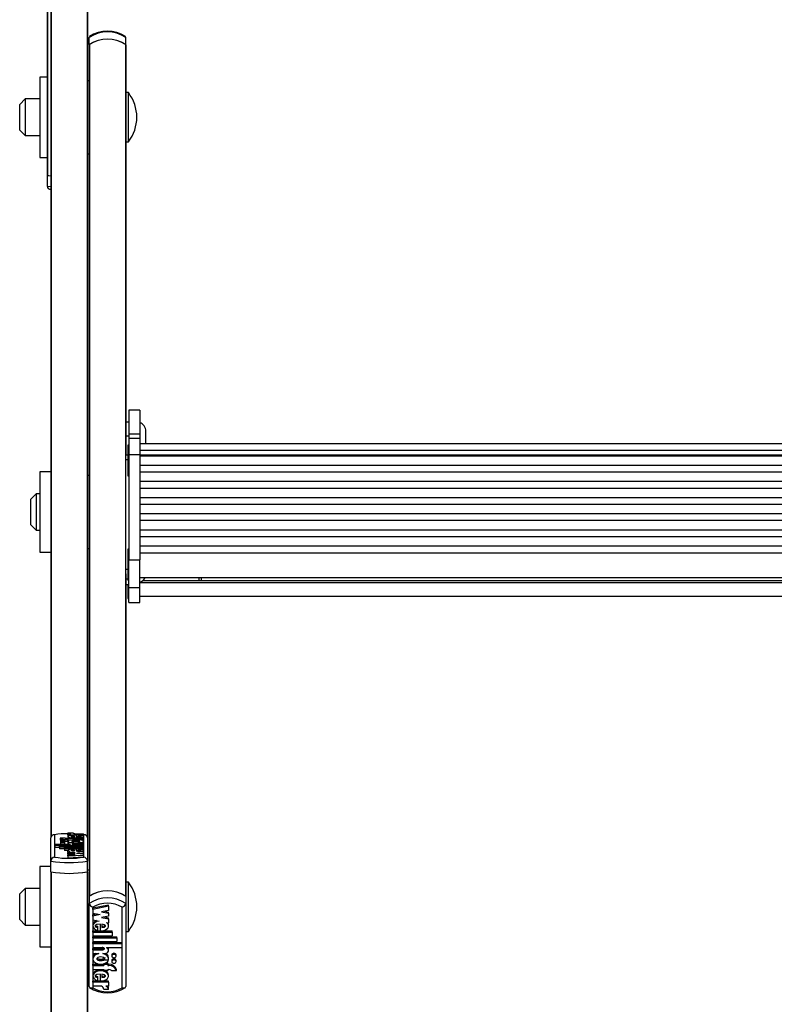
# Model space of a CAD drawing. Units: millimetres. Extents: x 5 to 415, y 5 to 292.
# Drawn here: x 38 to 52, y 47 to 65 of the extents above; entities that cross this region are included whole.
import ezdxf

# ---------------------------------------------------------------- set-up
doc = ezdxf.new("R2010")
doc.units = ezdxf.units.MM

msp = doc.modelspace()

# ---------------------------------------------------------------- linework, layer by layer
at = {"color": 7, "linetype": 'Continuous', "lineweight": 25}
for p, q in [((38.76409, 67.81994), (38.76409, 50.48565)), ((38.69742, 66.44978), (38.69742, 62.56954)), ((39.43075, 66.4577), (39.43075, 50.48565)), ((39.46409, 64.94972), (39.46409, 65.08057)), ((40.13075, 64.94972), (40.13075, 65.08057)), ((39.46409, 64.94972), (39.46409, 64.9431)), ((39.46409, 64.9431), (39.46409, 49.42258)), ((39.47066, 64.95431), (39.47066, 49.42716)), ((40.12418, 64.95431), (40.12418, 49.42716)), ((40.13075, 64.9431), (40.13075, 64.94972)), ((40.13075, 64.9431), (40.13075, 57.45986)), ((38.69742, 64.35881), (38.56409, 64.35881)), ((38.56409, 64.35881), (38.56409, 62.89214)), ((39.46409, 64.29214), (39.43075, 64.29214)), ((38.29742, 63.95881), (38.19742, 63.85881)), ((38.56409, 63.95881), (38.29742, 63.95881)), ((38.29742, 63.95881), (38.29742, 63.29214)), ((40.17742, 64.07547), (40.13075, 64.07547)), ((40.17742, 64.05672), (40.17742, 64.07547)), ((40.17742, 63.17547), (40.17742, 64.05672)), ((38.19742, 63.39214), (38.19742, 63.85881)), ((38.19742, 63.39214), (38.29742, 63.29214)), ((38.29742, 63.29214), (38.56409, 63.29214)), ((40.13075, 63.17547), (40.17742, 63.17547)), ((38.56409, 62.89214), (38.69742, 62.89214)), ((39.43075, 62.95881), (39.46409, 62.95881)), ((38.69742, 62.56954), (38.69742, 62.56769)), ((38.69742, 62.56769), (38.76409, 62.55666)), ((38.69742, 62.56769), (38.69742, 62.37216)), ((38.70399, 62.56642), (38.76409, 62.55666)), ((40.38409, 58.28365), (40.18409, 58.28365)), ((40.18409, 58.28365), (40.18409, 57.85565)), ((40.38409, 58.28365), (40.38409, 57.85565)), ((40.18409, 58.06811), (40.13075, 58.06811)), ((40.13075, 57.81512), (40.18409, 57.81512)), ((40.18409, 57.85565), (40.38409, 57.85565)), ((40.18409, 57.85565), (40.18409, 57.77071)), ((40.38409, 57.85565), (40.38409, 57.77071)), ((40.49742, 57.67186), (40.49742, 57.90145)), ((40.18409, 57.64866), (40.17075, 57.64866)), ((40.17075, 57.64866), (40.17075, 57.54956)), ((40.38409, 57.77071), (40.18409, 57.77071)), ((40.18409, 57.77071), (40.18409, 57.48002)), ((40.38409, 57.77071), (40.38409, 57.48002)), ((63.51742, 57.67186), (40.38409, 57.67186)), ((40.17075, 57.46743), (40.13075, 57.46743)), ((40.13075, 57.38625), (40.13075, 57.45986)), ((40.17075, 57.54956), (40.17075, 57.08866)), ((40.18409, 57.48002), (40.38409, 57.48002)), ((40.18409, 57.48002), (40.18409, 55.55875)), ((40.38409, 57.55333), (63.51742, 57.55333)), ((40.38409, 57.48002), (40.38409, 55.55875)), ((40.38409, 57.46922), (63.51742, 57.46922)), ((63.51742, 57.44706), (40.38409, 57.44706)), ((40.13075, 55.38604), (40.13075, 57.38625)), ((40.38409, 57.28228), (63.51742, 57.28228)), ((38.76409, 57.16224), (38.56409, 57.16224)), ((38.56409, 57.16224), (38.56409, 55.69557)), ((39.46409, 57.09557), (39.43075, 57.09557)), ((40.17075, 57.08866), (40.18409, 57.08866)), ((63.51742, 57.15313), (40.38409, 57.15313)), ((40.38409, 56.98835), (63.51742, 56.98835)), ((38.49742, 56.76224), (38.39742, 56.66224)), ((38.56409, 56.76224), (38.49742, 56.76224)), ((38.49742, 56.76224), (38.49742, 56.09557)), ((63.51742, 56.85919), (40.38409, 56.85919)), ((38.39742, 56.19557), (38.39742, 56.66224)), ((40.38409, 56.69441), (63.51742, 56.69441)), ((63.51742, 56.56526), (40.38409, 56.56526)), ((40.38409, 56.40048), (63.51742, 56.40048)), ((38.39742, 56.19557), (38.49742, 56.09557)), ((63.51742, 56.27133), (40.38409, 56.27133)), ((38.49742, 56.09557), (38.56409, 56.09557)), ((40.38409, 56.10655), (63.51742, 56.10655)), ((63.51742, 55.97739), (40.38409, 55.97739)), ((38.56409, 55.69557), (38.76409, 55.69557)), ((39.43075, 55.76224), (39.46409, 55.76224)), ((40.18409, 55.74886), (40.17075, 55.74886)), ((40.17075, 55.74886), (40.17075, 55.64975)), ((40.17075, 55.64975), (40.17075, 55.18886)), ((40.38409, 55.81262), (63.51742, 55.81262)), ((40.38409, 55.68295), (63.51742, 55.68295)), ((40.18409, 55.05407), (40.18409, 55.55875)), ((40.18409, 55.55875), (40.38409, 55.55875)), ((40.38409, 55.05407), (40.38409, 55.55875)), ((40.13075, 55.30144), (40.13075, 55.38604)), ((40.13075, 55.30144), (40.13075, 49.42258)), ((40.17075, 55.18886), (40.18409, 55.18886)), ((40.38409, 55.23553), (63.51742, 55.23553)), ((40.38409, 55.14396), (63.51742, 55.14396)), ((63.46531, 55.17535), (40.4362, 55.17535)), ((41.47075, 55.17535), (41.47075, 55.23553)), ((41.50409, 55.23031), (41.50043, 55.23397)), ((41.50085, 55.23355), (62.40066, 55.23355)), ((41.50409, 55.23031), (41.50409, 55.19492)), ((41.50409, 55.19492), (41.50409, 55.17535)), ((40.13075, 55.10757), (40.18409, 55.10757)), ((40.13075, 55.1075), (40.18409, 55.1075)), ((40.17075, 55.1075), (40.17075, 54.85031)), ((40.18409, 55.05407), (40.38409, 55.05407)), ((40.18409, 54.78092), (40.18409, 55.05407)), ((40.38409, 54.78092), (40.38409, 55.05407)), ((40.17075, 54.85031), (40.18409, 54.85031)), ((40.18409, 54.78092), (40.38409, 54.78092)), ((40.18409, 54.78069), (40.18409, 54.78092)), ((40.18409, 54.78069), (40.38409, 54.78069)), ((40.38409, 54.89698), (63.51742, 54.89698)), ((40.38409, 54.78069), (40.38409, 54.78092)), ((38.76409, 50.06469), (38.76409, 50.48565)), ((38.83075, 50.54449), (38.83075, 50.1362)), ((39.02528, 50.48456), (38.93472, 50.48456)), ((38.93472, 50.48456), (38.93472, 50.45197)), ((39.08897, 50.47888), (39.07097, 50.47888)), ((39.08897, 50.4587), (39.07097, 50.4587)), ((39.07097, 50.4587), (39.07097, 50.42611)), ((39.07674, 50.58081), (39.16674, 50.58081)), ((39.07674, 50.58081), (39.07674, 50.54823)), ((39.07674, 50.54823), (39.07697, 50.54672)), ((39.07697, 50.56362), (39.12777, 50.56362)), ((39.07697, 50.54347), (39.07697, 50.56362)), ((39.07697, 50.54347), (39.36276, 50.54347)), ((39.07697, 50.54347), (39.07697, 50.51088)), ((39.07697, 50.51575), (39.07697, 50.47888)), ((39.08897, 50.47888), (39.08897, 50.48456)), ((39.08897, 50.48456), (39.16097, 50.48456)), ((39.08897, 50.45303), (39.08897, 50.4587)), ((39.08897, 50.45303), (39.16097, 50.45303)), ((39.08897, 50.45303), (39.08897, 50.43462)), ((39.16097, 50.47888), (39.16097, 50.48456)), ((39.36276, 50.47888), (39.16097, 50.47888)), ((39.36276, 50.4587), (39.16097, 50.4587)), ((39.16097, 50.45303), (39.16097, 50.4587)), ((39.19797, 50.50326), (39.19797, 50.52009)), ((39.20691, 50.56362), (39.36276, 50.56362)), ((39.22672, 50.5375), (39.22672, 50.50283)), ((39.22672, 50.51088), (39.2709, 50.51088)), ((39.2709, 50.53579), (39.2709, 50.51963)), ((39.2709, 50.51963), (39.2709, 50.50425)), ((39.36276, 50.54347), (39.36276, 50.56362)), ((39.36276, 50.54347), (39.36276, 50.51088)), ((39.36276, 50.47888), (39.36276, 50.51575)), ((39.36276, 50.4587), (39.36276, 50.47888)), ((39.36276, 50.4587), (39.36276, 50.42611)), ((39.36409, 50.1362), (39.36409, 50.54449)), ((39.43075, 50.48565), (39.43075, 50.06469)), ((39.11555, 50.36663), (38.83538, 50.36663)), ((38.83538, 50.34771), (38.83538, 50.36663)), ((39.36276, 50.34771), (38.83538, 50.34771)), ((38.83538, 50.34771), (38.83538, 50.31512)), ((38.92476, 50.31512), (38.83538, 50.31512)), ((38.92476, 50.3187), (38.92476, 50.33762)), ((39.36276, 50.33762), (38.92476, 50.33762)), ((39.36276, 50.3187), (38.92476, 50.3187)), ((38.92476, 50.3187), (38.92476, 50.28611)), ((39.01476, 50.28611), (38.92476, 50.28611)), ((38.94197, 50.43852), (38.94197, 50.41077)), ((38.94197, 50.41077), (38.94197, 50.37819)), ((39.01476, 50.28969), (39.01476, 50.30861)), ((39.36276, 50.30861), (39.01476, 50.30861)), ((39.01476, 50.28969), (39.01476, 50.2571)), ((39.36276, 50.28969), (39.01476, 50.28969)), ((39.01997, 50.41077), (39.01997, 50.43852)), ((39.01997, 50.37819), (39.01997, 50.41077)), ((39.07697, 50.42611), (39.07097, 50.42611)), ((39.07697, 50.42872), (39.07697, 50.38799)), ((39.07697, 50.38239), (39.07697, 50.36663)), ((39.07697, 50.26223), (39.07697, 50.243)), ((39.11555, 50.36663), (39.11555, 50.36861)), ((39.18312, 50.39816), (39.15197, 50.39816)), ((39.36276, 50.36663), (39.19587, 50.36663)), ((39.36276, 50.37924), (39.19676, 50.37924)), ((39.19797, 50.24976), (39.19797, 50.26656)), ((39.22672, 50.28375), (39.22672, 50.24933)), ((39.36276, 50.39816), (39.25662, 50.39816)), ((39.2709, 50.28205), (39.2709, 50.26607)), ((39.2709, 50.26607), (39.2709, 50.25076)), ((39.36276, 50.39816), (39.36276, 50.42872)), ((39.36276, 50.37924), (39.36276, 50.39816)), ((39.36276, 50.37924), (39.36276, 50.36663)), ((39.36276, 50.34771), (39.36276, 50.36663)), ((39.36276, 50.34771), (39.36276, 50.33762)), ((39.36276, 50.3187), (39.36276, 50.33762)), ((39.36276, 50.3187), (39.36276, 50.30861)), ((39.36276, 50.28969), (39.36276, 50.30861)), ((39.36276, 50.28969), (39.36276, 50.2571)), ((39.36276, 50.22701), (39.36276, 50.26223)), ((39.07697, 50.2571), (39.01476, 50.2571)), ((39.07697, 50.22238), (39.07697, 50.243)), ((39.11416, 50.24092), (39.07697, 50.243)), ((39.20701, 50.2151), (39.07697, 50.22238)), ((39.07697, 50.22238), (39.07697, 50.20783)), ((39.07697, 50.20783), (39.20701, 50.2151)), ((39.07697, 50.194), (39.07697, 50.20783)), ((39.20701, 50.18672), (39.07697, 50.194)), ((39.07697, 50.194), (39.07697, 50.17945)), ((39.07697, 50.17945), (39.20701, 50.18672)), ((39.07697, 50.15873), (39.07697, 50.17945)), ((39.07697, 50.15873), (39.36276, 50.17472)), ((39.07697, 50.15873), (39.07697, 50.12614)), ((39.07697, 50.12614), (39.36276, 50.14213)), ((39.2709, 50.2571), (39.22672, 50.2571)), ((39.23272, 50.20086), (39.36276, 50.20814)), ((39.36276, 50.19359), (39.23272, 50.20086)), ((39.36276, 50.22701), (39.25194, 50.23321)), ((39.36276, 50.20814), (39.36276, 50.22701)), ((39.36276, 50.20814), (39.36276, 50.19359)), ((39.36276, 50.17472), (39.36276, 50.19359)), ((39.36276, 50.17472), (39.36276, 50.14213)), ((38.76409, 49.96567), (38.56409, 49.96567)), ((38.56409, 49.96567), (38.56409, 48.499)), ((38.76409, 49.86916), (38.76409, 50.06469)), ((39.43075, 49.86916), (39.43075, 50.06469)), ((38.76409, 49.86916), (38.76409, 26.66798)), ((38.77066, 49.86789), (38.77066, 26.66486)), ((39.42418, 49.86789), (39.42418, 26.66486)), ((39.46409, 49.899), (39.43075, 49.899)), ((39.43075, 49.86916), (39.43075, 26.66798)), ((38.29742, 49.56567), (38.19742, 49.46567)), ((38.56409, 49.56567), (38.29742, 49.56567)), ((38.29742, 49.56567), (38.29742, 48.899)), ((40.17742, 49.68234), (40.13075, 49.68234)), ((40.17742, 49.05374), (40.17742, 49.68234)), ((38.19742, 48.999), (38.19742, 49.46567)), ((39.46409, 49.42258), (39.46409, 49.29173)), ((40.13075, 49.42258), (40.13075, 49.29173)), ((39.46409, 47.77724), (39.46409, 49.29173)), ((39.53075, 49.22534), (39.53075, 47.7564)), ((39.81787, 49.26154), (39.53208, 49.20401)), ((39.81787, 49.23973), (39.53208, 49.1822)), ((39.53208, 49.1822), (39.53208, 49.20401)), ((39.81787, 49.23973), (39.81787, 49.26154)), ((39.81787, 49.23973), (39.81787, 49.16517)), ((40.06409, 47.7564), (40.06409, 49.22534)), ((40.13075, 49.29173), (40.13075, 47.77724)), ((39.53208, 49.1822), (39.53208, 49.1143)), ((39.53208, 49.1143), (39.66212, 49.08813)), ((39.60795, 49.09903), (39.53208, 49.08376)), ((39.66212, 49.08813), (39.53208, 49.06195)), ((39.53208, 49.06195), (39.53208, 49.08376)), ((39.53208, 49.06195), (39.53208, 48.99405)), ((39.81787, 49.16517), (39.68783, 49.139)), ((39.68783, 49.139), (39.81787, 49.11282)), ((39.81787, 49.06307), (39.68783, 49.0369)), ((39.68783, 49.0369), (39.81787, 49.01072)), ((39.742, 49.1499), (39.81787, 49.13463)), ((39.742, 49.0478), (39.81787, 49.03253)), ((39.81787, 49.11282), (39.81787, 49.13463)), ((39.81787, 49.11282), (39.81787, 49.06307)), ((39.81787, 49.01072), (39.81787, 49.03253)), ((39.81787, 49.01072), (39.81787, 48.93652)), ((40.17742, 48.78234), (40.17742, 49.05374)), ((38.19742, 48.999), (38.29742, 48.899)), ((38.29742, 48.899), (38.56409, 48.899)), ((39.53208, 48.99405), (39.6429, 48.97175)), ((39.53208, 48.90653), (39.53208, 48.87927)), ((39.62394, 48.85353), (39.62394, 48.87534)), ((39.62394, 48.79603), (39.62394, 48.85353)), ((39.66812, 48.78991), (39.66812, 48.91376)), ((39.69687, 48.91221), (39.69687, 48.85178)), ((39.78068, 48.94401), (39.81787, 48.93652)), ((39.81787, 48.87927), (39.81787, 48.90653)), ((39.53208, 48.79036), (39.66812, 48.79036)), ((39.53208, 48.76855), (39.53208, 48.79036)), ((39.53208, 48.76855), (39.88008, 48.76855)), ((39.53208, 48.76855), (39.53208, 48.70048)), ((39.53208, 48.70048), (39.88008, 48.70048)), ((39.53208, 48.68599), (39.97008, 48.68599)), ((39.53208, 48.66418), (39.53208, 48.68599)), ((39.53208, 48.66418), (39.53208, 48.59612)), ((39.53208, 48.66418), (39.97008, 48.66418)), ((39.67474, 48.79036), (39.88008, 48.79036)), ((39.88008, 48.76855), (39.88008, 48.79036)), ((39.88008, 48.76855), (39.88008, 48.70048)), ((39.97008, 48.66418), (39.97008, 48.68599)), ((39.97008, 48.66418), (39.97008, 48.59612)), ((40.13075, 48.78234), (40.17742, 48.78234)), ((38.56409, 48.499), (38.76409, 48.499)), ((39.43075, 48.56567), (39.46409, 48.56567)), ((39.53208, 48.59612), (39.97008, 48.59612)), ((39.53208, 48.58162), (40.05946, 48.58162)), ((39.53208, 48.55981), (39.53208, 48.58162)), ((39.53208, 48.55981), (39.53208, 48.49176)), ((39.53208, 48.55981), (40.05946, 48.55981)), ((39.53208, 48.49176), (39.69897, 48.49176)), ((39.53208, 48.46818), (39.69808, 48.46818)), ((39.53208, 48.44637), (39.53208, 48.46818)), ((39.69808, 48.44637), (39.69808, 48.46818)), ((39.77929, 48.49176), (40.05946, 48.49176)), ((39.77929, 48.49176), (39.77929, 48.48462)), ((40.05946, 48.55981), (40.05946, 48.58162)), ((40.05946, 48.55981), (40.05946, 48.49176)), ((39.53208, 48.44637), (39.53208, 48.3783)), ((39.53208, 48.44637), (39.69808, 48.44637)), ((39.53208, 48.3783), (39.63822, 48.3783)), ((39.53208, 48.30754), (39.53208, 48.28028)), ((39.71172, 48.3783), (39.74287, 48.3783)), ((39.81787, 48.43503), (39.81787, 48.45684)), ((39.81787, 48.28028), (39.81787, 48.30754)), ((39.87487, 48.35473), (39.87487, 48.33293)), ((39.95287, 48.33293), (39.95287, 48.35473)), ((39.53208, 48.1823), (39.73387, 48.1823)), ((39.53208, 48.16049), (39.53208, 48.1823)), ((39.53208, 48.16049), (39.53208, 48.08789)), ((39.53208, 48.16049), (39.73387, 48.16049)), ((39.63075, 48.26653), (39.81489, 48.26653)), ((39.73387, 48.18091), (39.73387, 48.19428)), ((39.73387, 48.18091), (39.73387, 48.16049)), ((39.80587, 48.18091), (39.73387, 48.18091)), ((39.80587, 48.20272), (39.75431, 48.20272)), ((39.80587, 48.18091), (39.80587, 48.20272)), ((39.80587, 48.1823), (39.82387, 48.1823)), ((39.80587, 48.18091), (39.80587, 48.16049)), ((39.80587, 48.16049), (39.82387, 48.16049)), ((39.82387, 48.16049), (39.82387, 48.1823)), ((39.87487, 48.2549), (39.87487, 48.2331)), ((39.95287, 48.2331), (39.95287, 48.2549)), ((39.53208, 48.08789), (39.73387, 48.08789)), ((39.53208, 47.99444), (39.53208, 47.96718)), ((39.62394, 47.94129), (39.62394, 47.9631)), ((39.62394, 47.88316), (39.62394, 47.94129)), ((39.66812, 47.877), (39.66812, 48.00173)), ((39.69687, 48.00018), (39.69687, 47.93963)), ((39.73387, 48.08789), (39.73387, 48.06747)), ((39.80587, 48.06747), (39.73387, 48.06747)), ((39.80587, 48.08789), (39.82387, 48.08789)), ((39.80587, 48.08789), (39.80587, 48.06747)), ((39.81787, 47.96718), (39.81787, 47.99444)), ((39.86956, 48.06747), (39.96012, 48.06747)), ((39.96012, 48.06747), (39.96012, 48.08928)), ((39.66812, 47.87732), (39.53208, 47.87732)), ((39.53208, 47.85551), (39.53208, 47.87732)), ((39.53208, 47.85551), (39.53208, 47.78304)), ((39.81787, 47.85551), (39.53208, 47.85551)), ((39.68793, 47.78304), (39.53208, 47.78304)), ((39.81787, 47.87732), (39.67161, 47.87732)), ((39.81787, 47.78304), (39.76707, 47.78304)), ((39.81787, 47.85551), (39.81787, 47.87732)), ((39.81787, 47.85551), (39.81787, 47.78304)), ((39.8181, 47.72117), (39.7281, 47.72117)), ((39.8181, 47.72117), (39.8181, 47.74297))]:
    msp.add_line(p, q, dxfattribs=at)
at = {"color": 8, "linetype": 'Continuous', "lineweight": 25}
for p, q in [((38.77066, 67.81866), (38.77066, 50.51158)), ((38.70399, 66.84978), (38.70399, 62.56642)), ((39.42418, 66.48983), (39.42418, 50.51158)), ((38.69742, 62.37216), (38.76409, 62.36112)), ((40.13075, 57.38625), (40.17075, 57.38625)), ((40.13075, 55.38604), (40.17075, 55.38604)), ((40.13075, 55.21046), (40.17075, 55.21046)), ((39.19676, 50.37924), (39.19676, 50.36663))]:
    msp.add_line(p, q, dxfattribs=at)
at = {"color": 7, "linetype": 'Continuous', "lineweight": 25, "flags": 128}
for points in [[(39.47501, 65.10032), (39.46738, 65.09303), (39.46409, 65.08057)], [(40.13075, 65.08057), (40.12746, 65.09303), (40.11983, 65.10032)], [(38.69742, 62.56954), (38.69753, 62.5691), (38.69785, 62.56866), (38.69839, 62.56824), (38.69914, 62.56783), (38.70008, 62.56744), (38.70121, 62.56707), (38.70252, 62.56673), (38.70399, 62.56642)], [(38.94714, 50.44261), (38.93956, 50.44679), (38.93472, 50.45197)], [(39.01997, 50.43852), (39.01701, 50.44166), (39.00855, 50.44432), (38.9959, 50.4461), (38.98097, 50.44672), (38.96605, 50.4461), (38.9534, 50.44432), (38.94494, 50.44166), (38.94197, 50.43852), (38.94494, 50.43538), (38.9534, 50.43273), (38.96605, 50.43095), (38.98097, 50.43032), (38.9959, 50.43095), (39.00855, 50.43273), (39.01701, 50.43538), (39.01997, 50.43852)], [(39.22672, 50.5375), (39.17409, 50.53613), (39.12771, 50.53142), (39.09439, 50.52401), (39.07815, 50.51492), (39.08132, 50.50542), (39.10331, 50.49674), (39.14141, 50.4901), (39.19057, 50.48639), (39.24369, 50.4862), (39.2936, 50.48956), (39.33316, 50.49593), (39.35696, 50.50446), (39.3622, 50.51393), (39.34788, 50.52311), (39.31622, 50.53076), (39.2709, 50.53579)], [(39.25662, 50.39816), (39.30308, 50.40236), (39.33862, 50.40941), (39.35892, 50.41841), (39.36153, 50.42818), (39.34592, 50.43752), (39.31434, 50.44523), (39.27031, 50.45028), (39.21987, 50.45209), (39.16943, 50.45028), (39.1254, 50.44523), (39.09382, 50.43752), (39.07821, 50.42818), (39.08081, 50.41841), (39.10112, 50.40941), (39.13666, 50.40236), (39.18312, 50.39816)], [(39.19797, 50.52009), (39.15162, 50.5172), (39.13737, 50.51475), (39.13325, 50.51325), (39.13177, 50.51167), (39.13325, 50.51009), (39.13737, 50.50859), (39.15162, 50.50614), (39.19797, 50.50326)], [(39.16674, 50.58081), (39.16735, 50.57834), (39.16931, 50.57589), (39.1726, 50.57351), (39.17718, 50.57122), (39.18299, 50.56906), (39.18994, 50.56705), (39.19796, 50.56523), (39.20691, 50.56362)], [(39.22672, 50.50283), (39.29075, 50.50489), (39.31277, 50.50735), (39.31994, 50.509), (39.32381, 50.51086), (39.32409, 50.51215), (39.32244, 50.51343), (39.31434, 50.51574), (39.29604, 50.51805), (39.2709, 50.51963)], [(39.01997, 50.41077), (39.01701, 50.41391), (39.00855, 50.41657), (38.9959, 50.41835), (38.98097, 50.41897), (38.96605, 50.41835), (38.9534, 50.41657), (38.94494, 50.41391), (38.94197, 50.41077), (38.94494, 50.40764), (38.9534, 50.40498), (38.96605, 50.4032), (38.98097, 50.40258), (38.9959, 50.4032), (39.00855, 50.40498), (39.01701, 50.40764), (39.01997, 50.41077)], [(38.94197, 50.37819), (38.94494, 50.37505), (38.9534, 50.37239), (38.96605, 50.37061), (38.98097, 50.36999), (38.9959, 50.37061), (39.00855, 50.37239), (39.01701, 50.37505), (39.01997, 50.37819), (39.01997, 50.37819)], [(39.15197, 50.39816), (39.12772, 50.39731), (39.10607, 50.39486), (39.08935, 50.39107), (39.07937, 50.38635), (39.07718, 50.3812), (39.08304, 50.37618), (39.0963, 50.37183), (39.11555, 50.36861)], [(39.22672, 50.28375), (39.1848, 50.28297), (39.14586, 50.28004), (39.11344, 50.27525), (39.09048, 50.26898), (39.07847, 50.2618), (39.07863, 50.25433), (39.09094, 50.24716), (39.11416, 50.24092)], [(39.19797, 50.26656), (39.15162, 50.26368), (39.13738, 50.26123), (39.13326, 50.25974), (39.13177, 50.25816), (39.13326, 50.25658), (39.13738, 50.25508), (39.15162, 50.25264), (39.19797, 50.24976)], [(39.14597, 50.42465), (39.14761, 50.42276), (39.15226, 50.42095), (39.16893, 50.4179), (39.19263, 50.41602), (39.21987, 50.4154), (39.24711, 50.41602), (39.27081, 50.4179), (39.28747, 50.42095), (39.29212, 50.42276), (39.29376, 50.42465), (39.29212, 50.42654), (39.28747, 50.42834), (39.27081, 50.4314), (39.24711, 50.43328), (39.21987, 50.4339), (39.19263, 50.43328), (39.16893, 50.4314), (39.15226, 50.42834), (39.14761, 50.42654), (39.14597, 50.42465)], [(39.19676, 50.37924), (39.18062, 50.37884), (39.16593, 50.37758), (39.15832, 50.37627), (39.15324, 50.37468), (39.15132, 50.37296), (39.15224, 50.37165), (39.15503, 50.3704), (39.16525, 50.3683), (39.17981, 50.36703), (39.19587, 50.36663)], [(39.22672, 50.24933), (39.29042, 50.25138), (39.31233, 50.25383), (39.31948, 50.25547), (39.32334, 50.25732), (39.32365, 50.25861), (39.32202, 50.25987), (39.31401, 50.26218), (39.29586, 50.26449), (39.2709, 50.26607)], [(39.25194, 50.23321), (39.29419, 50.23631), (39.32878, 50.24158), (39.35213, 50.24852), (39.36241, 50.2564), (39.35828, 50.26445), (39.3404, 50.2719), (39.31038, 50.27797), (39.2709, 50.28205)], [(39.59777, 48.98083), (39.56606, 48.96346), (39.54271, 48.93847), (39.53243, 48.91012), (39.53331, 48.9039)], [(39.6429, 48.97175), (39.60065, 48.9606), (39.56606, 48.94165), (39.54271, 48.91667), (39.53243, 48.88831), (39.53656, 48.85936), (39.55444, 48.83257), (39.58446, 48.81072), (39.62394, 48.79603)], [(39.66812, 48.91376), (39.60442, 48.90637), (39.58251, 48.89757), (39.57536, 48.89168), (39.5715, 48.88501), (39.5712, 48.88039), (39.57282, 48.87583), (39.58083, 48.86753), (39.59898, 48.85921), (39.62394, 48.85353)], [(39.5713, 48.90379), (39.5712, 48.9022), (39.57282, 48.89764), (39.58083, 48.88934), (39.59898, 48.88102), (39.62394, 48.87534)], [(39.66812, 48.78991), (39.71004, 48.79272), (39.74898, 48.80326), (39.78141, 48.8205), (39.80436, 48.84307), (39.81637, 48.86889), (39.81621, 48.89578), (39.8039, 48.92155), (39.78068, 48.94401)], [(39.69687, 48.85178), (39.74322, 48.86213), (39.75746, 48.87093), (39.76158, 48.87631), (39.76307, 48.88199), (39.76158, 48.88768), (39.75746, 48.89306), (39.74322, 48.90186), (39.69687, 48.91221)], [(39.69687, 48.87359), (39.74322, 48.88394), (39.75746, 48.89274), (39.75759, 48.8929)], [(39.81629, 48.9038), (39.81621, 48.91759), (39.80972, 48.93118)], [(39.69808, 48.44637), (39.71422, 48.44783), (39.72891, 48.45235), (39.73652, 48.45707), (39.7416, 48.46277), (39.74352, 48.46898), (39.7426, 48.47368), (39.73981, 48.47819), (39.72959, 48.48575), (39.71504, 48.4903), (39.69897, 48.49176)], [(39.74287, 48.3783), (39.76712, 48.38135), (39.78877, 48.39017), (39.80549, 48.40381), (39.81548, 48.4208), (39.81766, 48.43933), (39.8118, 48.45739), (39.79854, 48.47305), (39.77929, 48.48462)], [(39.63822, 48.3783), (39.59176, 48.36318), (39.55623, 48.33783), (39.53592, 48.30544), (39.53331, 48.27029), (39.54892, 48.23669), (39.58051, 48.20897), (39.62454, 48.19078), (39.67497, 48.18429), (39.72541, 48.19078), (39.76944, 48.20897), (39.80102, 48.23669), (39.81663, 48.27029), (39.81403, 48.30544), (39.79372, 48.33783), (39.75818, 48.36318), (39.71172, 48.3783)], [(39.74887, 48.28301), (39.74723, 48.2898), (39.74258, 48.29631), (39.72591, 48.3073), (39.70221, 48.31406), (39.67497, 48.31629), (39.64773, 48.31406), (39.62403, 48.3073), (39.60737, 48.29631), (39.60272, 48.2898), (39.60108, 48.28301), (39.60272, 48.27622), (39.60737, 48.26971), (39.62403, 48.25873), (39.64773, 48.25196), (39.67497, 48.24973), (39.70221, 48.25196), (39.72591, 48.25873), (39.74258, 48.26971), (39.74723, 48.27622), (39.74887, 48.28301)], [(39.74887, 48.30482), (39.74723, 48.29802), (39.74258, 48.29152), (39.72591, 48.28053), (39.70221, 48.27377), (39.67497, 48.27154), (39.64773, 48.27377), (39.62403, 48.28053), (39.60737, 48.29152), (39.60566, 48.29391)], [(39.95287, 48.35473), (39.9499, 48.36602), (39.94145, 48.37559), (39.92879, 48.38198), (39.91387, 48.38423), (39.89894, 48.38198), (39.88629, 48.37559), (39.87784, 48.36602), (39.87487, 48.35473), (39.87487, 48.35473)], [(39.87487, 48.33293), (39.87784, 48.32164), (39.88629, 48.31207), (39.89894, 48.30568), (39.91387, 48.30343), (39.92879, 48.30568), (39.94145, 48.31207), (39.9499, 48.32164), (39.95287, 48.33293), (39.9499, 48.34421), (39.94145, 48.35378), (39.92879, 48.36018), (39.91387, 48.36242), (39.89894, 48.36018), (39.88629, 48.35378), (39.87784, 48.34421), (39.87487, 48.33293)], [(39.95287, 48.2549), (39.9499, 48.26619), (39.94145, 48.27576), (39.92879, 48.28215), (39.91387, 48.2844), (39.89894, 48.28215), (39.88629, 48.27576), (39.87784, 48.26619), (39.87487, 48.2549), (39.87487, 48.2549)], [(39.87487, 48.2331), (39.87784, 48.22181), (39.88629, 48.21224), (39.89894, 48.20585), (39.91387, 48.2036), (39.92879, 48.20585), (39.94145, 48.21224), (39.9499, 48.22181), (39.95287, 48.2331), (39.9499, 48.24438), (39.94145, 48.25395), (39.92879, 48.26035), (39.91387, 48.26259), (39.89894, 48.26035), (39.88629, 48.25395), (39.87784, 48.24438), (39.87487, 48.2331)], [(39.66812, 47.877), (39.72075, 47.88192), (39.76714, 47.89887), (39.80045, 47.92555), (39.8167, 47.95822), (39.81352, 47.99241), (39.79154, 48.02365), (39.75343, 48.04754), (39.70427, 48.06087), (39.65115, 48.06157), (39.60125, 48.04946), (39.56168, 48.02656), (39.53788, 47.99588), (39.53264, 47.96179), (39.54696, 47.92875), (39.57862, 47.90124), (39.62394, 47.88316)], [(39.73387, 48.07465), (39.70427, 48.08268), (39.65115, 48.08338), (39.60125, 48.07127), (39.56168, 48.04837), (39.53788, 48.01769), (39.53387, 47.99156)], [(39.66812, 48.00173), (39.60409, 47.99431), (39.58207, 47.98546), (39.5749, 47.97954), (39.57103, 47.97283), (39.57075, 47.96819), (39.57241, 47.96361), (39.5805, 47.95529), (39.5988, 47.94696), (39.62394, 47.94129)], [(39.57085, 47.99165), (39.57075, 47.99), (39.57241, 47.98542), (39.5805, 47.9771), (39.5988, 47.96877), (39.62394, 47.9631)], [(39.69687, 47.93963), (39.74322, 47.95003), (39.75747, 47.95885), (39.76159, 47.96424), (39.76308, 47.96993), (39.76159, 47.97563), (39.75747, 47.98101), (39.74322, 47.98982), (39.69687, 48.00018)], [(39.69687, 47.96144), (39.74322, 47.97184), (39.75747, 47.98066), (39.7576, 47.98083)], [(39.46409, 47.77724), (39.46738, 47.76478), (39.47671, 47.75587), (39.49128, 47.75114), (39.51058, 47.75134), (39.53032, 47.75624), (39.53075, 47.7564)], [(40.06409, 47.7564), (40.06452, 47.75624), (40.08426, 47.75134), (40.10357, 47.75114), (40.11813, 47.75587), (40.12746, 47.76478), (40.13075, 47.77724)]]:
    msp.add_lwpolyline(points, dxfattribs=at)
at = {"color": 7, "linetype": 'Continuous', "lineweight": 25}
for centre, radius, start, end in [((39.79742, 64.5808), 0.60073, 56.297762, 123.702238), ((39.79742, 64.61514), 0.58281, 55.569647, 124.430353), ((39.79742, 64.44995), 0.60073, 56.297762, 123.702238), ((39.79742, 64.44793), 0.60266, 57.166253, 122.833747), ((39.47792, 64.94252), 0.01385, 121.635387, 177.602883), ((40.11692, 64.94252), 0.01385, 2.397117, 58.364613), ((39.59839, 63.62547), 0.73333, 322.147097, 37.852903), ((38.75694, 62.3724), 0.05952, 180.229431, 276.899352), ((40.33075, 57.90145), 0.16667, 0, 71.337075), ((40.33075, 55.30442), 0.16667, 288.662925, 334.836595), ((38.8236, 50.48541), 0.05952, 83.100648, 179.770569), ((39.08294, 48.96322), 1.60126, 90.221886, 99.061509), ((39.04269, 50.68158), 0.22467, 241.277313, 277.232398), ((39.06603, 50.62585), 0.14705, 253.912012, 271.927019), ((39.1203, 50.62574), 0.06257, 225.888602, 276.861174), ((39.37124, 50.48541), 0.05952, 0.229431, 96.899352), ((39.06983, 51.02706), 0.60094, 265.241266, 270.109239), ((38.83786, 50.06275), 0.07379, 95.522411, 178.489238), ((39.09742, 51.85965), 1.74396, 261.204484, 278.795516), ((39.35699, 50.06275), 0.07379, 1.510762, 84.477589), ((39.09742, 51.9999), 1.9637, 260.226871, 279.773129), ((39.09742, 51.80437), 1.9637, 260.226871, 279.773129), ((39.09742, 51.82062), 1.97989, 260.500395, 279.499605), ((39.59839, 49.23234), 0.73333, 322.147097, 37.852903), ((39.79742, 48.92281), 0.60073, 56.297762, 123.702238), ((39.79742, 48.79196), 0.60073, 56.297762, 123.702238), ((39.79742, 48.92078), 0.60266, 57.166253, 122.833747), ((39.55495, 49.31631), 0.09413, 195.137635, 255.105065), ((39.79742, 48.77391), 0.52431, 59.429097, 120.570903), ((40.03989, 49.31631), 0.09413, 284.894935, 344.862365), ((39.70434, 48.51906), 0.05126, 262.991158, 310.243302), ((39.76981, 48.45604), 0.04807, 0.955948, 47.993517), ((39.61047, 48.30739), 0.07627, 111.606604, 182.002355), ((39.73583, 48.30637), 0.07988, 358.822171, 69.974351), ((39.83653, 48.05456), 0.12837, 15.692093, 95.662407), ((39.83653, 48.03275), 0.12837, 15.692093, 95.662407), ((39.73642, 47.99083), 0.07921, 0.553744, 75.365411), ((39.82608, 48.03151), 0.05642, 39.593333, 92.249093), ((39.79742, 48.24267), 0.58281, 235.569647, 304.430353), ((39.79742, 48.20783), 0.52431, 239.429097, 300.570903), ((39.6554, 47.71794), 0.07277, 2.537864, 63.448611), ((39.7489, 47.71607), 0.06939, 4.207955, 74.818443), ((39.75968, 47.74209), 0.05843, 0.869286, 44.498692)]:
    msp.add_arc(centre, radius, start, end, dxfattribs=at)

doc.saveas('drawing.dxf')
